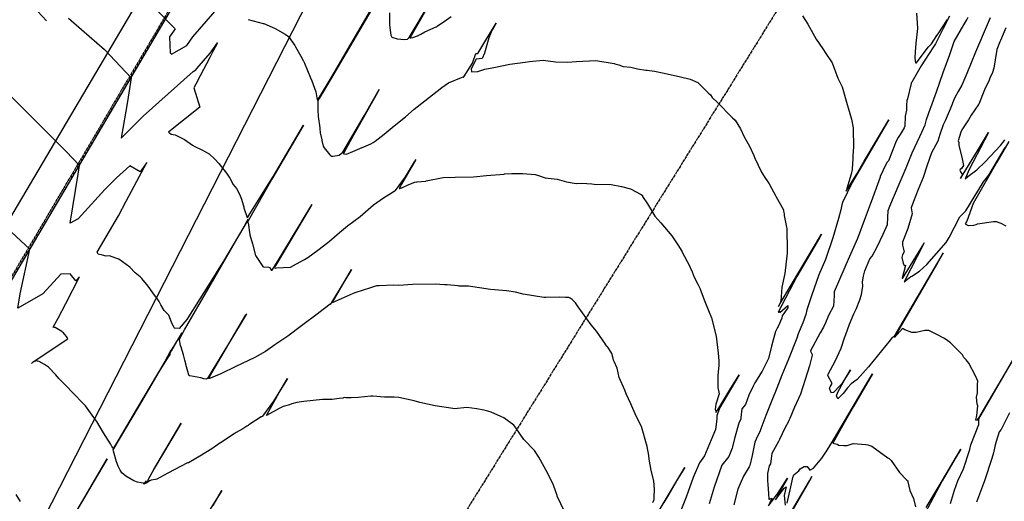
# Model space of a CAD drawing. Units: feet. Extents: x 2265665 to 2272075, y 13822633 to 13828740.
# Drawn here: x 2270511 to 2270822, y 13825512 to 13825664 of the extents above; entities that cross this region are included whole.
import ezdxf
from ezdxf.lldxf.tags import DXFTag

# ---------------------------------------------------------------- set-up
doc = ezdxf.new("R2010")
doc.units = ezdxf.units.FT
doc.header["$MEASUREMENT"] = 0
for name, pattern in [('DASHED2', [0.375, 0.25, -0.125]), ('Kyndwood Unit 1 Plat$0$CENTER2', [1.125, 0.75, -0.125, 0.125, -0.125]), ('Kyndwood Unit 1 Plat$0$PHANTOM2', [1.25, 0.625, -0.125, 0.125, -0.125, 0.125, -0.125]), ('Kyndwood Unit 3 Plat$0$Kyndwood Unit 1 Plat$0$CENTER2', [1.125, 0.75, -0.125, 0.125, -0.125])]:
    doc.linetypes.add(name, pattern=pattern)
for name, color, linetype in [('337.038_Prop Base$0$BNDY-SRVY', 6, 'Continuous'), ('337.038_Prop Base$0$C-WATR-PIPE-12', 131, '337.038_Prop Base$0$WATER-12'), ('337.038_Prop Base$0$Defpoints_MISC', 156, 'Continuous'), ('Kyndwood Unit 1 Plat$0$V-ADJN', 2, 'Kyndwood Unit 1 Plat$0$PHANTOM2'), ('Kyndwood Unit 1 Plat$0$V-ROAD-CNTR', 252, 'Kyndwood Unit 1 Plat$0$CENTER2'), ('Kyndwood Unit 3 Plat$0$Kyndwood Unit 1 Plat$0$V-ROAD-CNTR', 252, 'Kyndwood Unit 3 Plat$0$Kyndwood Unit 1 Plat$0$CENTER2'), ('V-TOPO-MINR', 252, 'DASHED2'), ('V-TOPO-MJR', 1, 'DASHED2')]:
    doc.layers.add(name, color=color, linetype=linetype)
doc.styles.add('337.038_Prop Base$0$Simplex', font='simplex.shx')
tags = doc.linetypes.add('337.038_Prop Base$0$WATER-12', pattern='A,0.5,-0.1,["12 W",337.038_Prop Base$0$Simplex,S=0.07,R=0,X=-0.08,Y=-0.04],-0.2', length=0.8).pattern_tags.tags
tags[6] = DXFTag(74, 10)

msp = doc.modelspace()

# ---------------------------------------------------------------- linework, layer by layer
at = {"layer": '337.038_Prop Base$0$BNDY-SRVY'}
msp.add_lwpolyline([(2270766.448, 13826019.211), (2270401.78, 13825400.108, 0.000781), (2270365.045, 13825339.257)], format="xyb", dxfattribs=at)
at = {"layer": '337.038_Prop Base$0$C-WATR-PIPE-12'}
msp.add_line((2270769.582, 13826044.078), (2270368.148, 13825363.814), dxfattribs=at)
at = {"layer": '337.038_Prop Base$0$Defpoints_MISC'}
msp.add_lwpolyline([(2268899.679, 13822955.045), (2269516.331, 13823541.508), (2270818.373, 13826093.165)], dxfattribs=at)
at = {"layer": 'Kyndwood Unit 1 Plat$0$V-ADJN'}
msp.add_line((2270766.448, 13826019.211), (2270365.045, 13825339.257), dxfattribs=at)
at = {"layer": 'Kyndwood Unit 1 Plat$0$V-ROAD-CNTR'}
msp.add_line((2271475.399, 13826834.27), (2268916.231, 13822712.16), dxfattribs=at)
at = {"layer": 'Kyndwood Unit 3 Plat$0$Kyndwood Unit 1 Plat$0$V-ROAD-CNTR'}
msp.add_line((2271475.399, 13826834.27), (2268916.231, 13822712.16), dxfattribs=at)
at = {"layer": 'V-TOPO-MINR', "color": 252, "linetype": 'Continuous', "lineweight": -3, "flags": 128}
for points, elevation in [([(2270646.419, 13825678.808), (2270635.06, 13825658.954), (2270634.562, 13825658.056), (2270634.874, 13825658.11), (2270635.501, 13825658.169), (2270636.956, 13825658.685), (2270638, 13825659.204), (2270639.321, 13825659.951), (2270642.92, 13825661.609), (2270643.169, 13825661.74), (2270646.16, 13825663.73), (2270647.616, 13825664.846)], 668), ([(2270628.116, 13825666.016), (2270628.083, 13825662.304), (2270628.102, 13825662.045), (2270628.528, 13825658.92), (2270628.888, 13825658.262), (2270630.523, 13825657.735), (2270632.822, 13825657.577), (2270633.82, 13825657.621), (2270634.383, 13825658.2), (2270637.201, 13825662.969), (2270640.927, 13825669.357)], 668), ([(2270519.734, 13825663.478), (2270517.016, 13825666.447)], 672), ([(2270526.759, 13825664.283), (2270530.845, 13825660.698), (2270538.089, 13825654.342), (2270546.479, 13825645.438), (2270545.324, 13825637.929), (2270543.329, 13825626.321), (2270550.324, 13825633.365), (2270566.056, 13825647.403), (2270566.99, 13825647.926), (2270567.29, 13825648.353), (2270571.517, 13825653.232), (2270572.02, 13825653.975), (2270573.789, 13825656.473), (2270572.32, 13825653.722), (2270571.347, 13825651.858), (2270568.305, 13825646.027), (2270566.959, 13825643.451), (2270566.308, 13825642.24), (2270568.185, 13825636.169), (2270558.388, 13825628.365), (2270558.363, 13825628.22), (2270558.601, 13825628.009), (2270559.146, 13825627.667), (2270560.383, 13825627.391), (2270560.839, 13825627.204), (2270563.356, 13825625.949), (2270565.944, 13825624.157), (2270566.585, 13825623.76), (2270568.799, 13825622.714), (2270571.164, 13825621.373), (2270572.929, 13825619.738), (2270574.187, 13825618.341), (2270576.629, 13825615.285), (2270577.67, 13825613.739), (2270578.793, 13825611.687), (2270579.778, 13825610.457), (2270580.743, 13825608.612), (2270581.373, 13825607.123), (2270581.926, 13825605.281), (2270582.082, 13825604.686), (2270582.085, 13825604.458), (2270582.132, 13825604.341), (2270583.204, 13825601.268), (2270583.43, 13825601.519), (2270583.522, 13825601.646), (2270590.358, 13825612.517), (2270591.507, 13825614.39), (2270600.962, 13825630.452), (2270591.007, 13825613.437), (2270583.522, 13825600.243), (2270583.369, 13825599.97), (2270583.338, 13825599.9), (2270583.32, 13825599.85), (2270583.522, 13825599.579), (2270584.053, 13825595.813), (2270584.881, 13825593.006), (2270585.842, 13825589.25), (2270588.164, 13825585.777), (2270588.353, 13825585.662), (2270590.011, 13825585.545), (2270590.17, 13825585.525), (2270590.452, 13825585.364), (2270590.776, 13825584.65), (2270591.022, 13825584.605), (2270594.113, 13825589.551), (2270603.566, 13825605.313), (2270603.589, 13825605.351), (2270602.575, 13825603.641), (2270592.208, 13825586.168), (2270591.817, 13825585.377), (2270591.983, 13825585.321), (2270592.428, 13825585.326), (2270596.83, 13825585.607), (2270598.78, 13825586.597), (2270601.33, 13825588.06), (2270602.286, 13825588.662), (2270605.51, 13825590.964), (2270608.659, 13825593.384), (2270609.125, 13825593.835), (2270612.316, 13825596.582), (2270614.911, 13825598.625), (2270618.837, 13825601.593), (2270623.061, 13825605.258), (2270626.27, 13825607.493), (2270629.613, 13825609.629), (2270630.05, 13825609.869), (2270633.169, 13825614.195), (2270635.976, 13825618.884), (2270636.477, 13825619.578), (2270631.96, 13825611.857), (2270631.144, 13825610.425), (2270631.35, 13825610.432), (2270631.854, 13825610.671), (2270632.005, 13825610.689), (2270634.282, 13825611.763), (2270636.102, 13825612.456), (2270636.654, 13825612.546), (2270636.833, 13825612.59), (2270639.593, 13825612.811), (2270639.747, 13825612.849), (2270645.127, 13825613.952), (2270648.91, 13825614.023), (2270654.678, 13825614.143), (2270658.754, 13825614.532), (2270664.377, 13825615.029), (2270664.453, 13825615.04), (2270666.819, 13825615.152), (2270670.262, 13825615.161), (2270674.141, 13825614.835), (2270675.217, 13825614.588), (2270677.321, 13825613.86), (2270681.112, 13825613.388), (2270684.045, 13825612.511), (2270687.08, 13825612.087), (2270688.929, 13825612.161), (2270692.035, 13825611.907), (2270692.746, 13825611.803), (2270698.152, 13825611.69), (2270701.441, 13825611.108), (2270704.307, 13825610.398), (2270707.59, 13825608.536), (2270708.031, 13825608.191), (2270708.088, 13825607.882), (2270709.662, 13825605.586), (2270711.991, 13825601.731), (2270713.831, 13825599.561), (2270717.337, 13825595.517), (2270718.995, 13825592.969), (2270719.243, 13825592.633), (2270720.46, 13825590.698), (2270720.513, 13825590.543), (2270722.144, 13825587.338), (2270722.612, 13825586.621), (2270723.726, 13825584.085), (2270724.321, 13825582.449), (2270725.589, 13825579.958), (2270726.285, 13825578.742), (2270726.319, 13825578.633), (2270727.746, 13825574.693), (2270728.935, 13825571.94), (2270729.8, 13825569.555), (2270731.276, 13825563.81), (2270731.983, 13825558.399), (2270732.17, 13825555.937), (2270732.136, 13825554.467), (2270731.843, 13825551.486), (2270731.799, 13825548.128), (2270731.83, 13825547.556), (2270732.279, 13825545.6), (2270731.221, 13825542.269), (2270730.997, 13825540.645), (2270731.08, 13825540.4), (2270731.346, 13825540.177), (2270731.209, 13825539.694), (2270731.175, 13825539.615), (2270732.174, 13825540.992), (2270735.649, 13825546.826), (2270738.571, 13825551.574), (2270732.358, 13825540.976), (2270732.413, 13825541.052), (2270731.489, 13825538.553), (2270731.489, 13825537.489), (2270731.137, 13825534.292), (2270729.716, 13825531.008), (2270727.64, 13825525.961), (2270726.062, 13825523.772), (2270724.059, 13825519.07), (2270721.825, 13825512.898), (2270719.939, 13825508.181)], 672), ([(2270758.637, 13825665.077), (2270760.296, 13825662.357), (2270762.948, 13825657.636), (2270765.028, 13825654.638), (2270765.984, 13825653.092), (2270767.938, 13825650.194), (2270769.78, 13825645.376), (2270771.087, 13825642.579), (2270772.66, 13825636.982), (2270773.021, 13825635.948), (2270774.057, 13825632.393), (2270774.606, 13825629.682), (2270774.74, 13825623.199), (2270774.627, 13825622.629), (2270774.369, 13825617.856), (2270774.291, 13825617.051), (2270774.266, 13825616.445), (2270773.934, 13825614.948), (2270772.602, 13825610.412), (2270772.339, 13825609.636), (2270775.617, 13825614.927), (2270778.108, 13825619.127), (2270785.832, 13825632.141), (2270785.492, 13825631.56), (2270774.267, 13825612.326), (2270771.264, 13825606.048), (2270771.011, 13825605.29), (2270770.681, 13825603.744), (2270769.987, 13825600.991), (2270768.169, 13825594.878), (2270765.889, 13825588.033), (2270763.803, 13825583.117), (2270761.449, 13825576.522), (2270759.997, 13825572.134), (2270759.624, 13825570.584), (2270758.666, 13825567.958), (2270757.217, 13825564.47), (2270756.806, 13825563.102), (2270754.126, 13825556.536), (2270752.082, 13825551.405), (2270750.473, 13825547.36), (2270748.919, 13825543.485), (2270747.016, 13825538.703), (2270745.484, 13825534.465), (2270745.124, 13825533.587), (2270744.388, 13825532.138), (2270743.577, 13825530.301), (2270742.703, 13825526.081), (2270741.911, 13825522.933), (2270741.726, 13825522.517), (2270739.999, 13825519.526), (2270738.216, 13825515.371), (2270736.852, 13825510.498)], 668), ([(2270805.083, 13825664.881), (2270803.065, 13825661.025), (2270800.607, 13825656.187), (2270799.795, 13825654.923), (2270796.078, 13825649.279), (2270793.102, 13825644.089), (2270793.073, 13825643.969), (2270792.945, 13825643.629), (2270791.741, 13825638.769), (2270791.589, 13825638.233), (2270791.437, 13825636.765), (2270791.463, 13825635.227), (2270791.039, 13825633.312), (2270790.898, 13825630.172), (2270790.713, 13825629.658), (2270789.45, 13825627.51), (2270788.865, 13825626.605), (2270788.203, 13825625.365), (2270787.413, 13825623.526), (2270786.955, 13825622.196), (2270785.736, 13825619.199), (2270785.362, 13825618.776), (2270784.838, 13825617.87), (2270783.167, 13825614.248), (2270783.085, 13825614.041), (2270781.88, 13825610.538), (2270779.948, 13825605.414), (2270778.443, 13825601.139), (2270775.93, 13825594.604), (2270773.054, 13825587.967), (2270770.636, 13825582.472), (2270768.609, 13825577.768), (2270768.589, 13825576.627), (2270768.35, 13825573.209), (2270766.854, 13825570.298), (2270765.856, 13825568.001), (2270765.185, 13825566.666), (2270764.146, 13825564.798), (2270761.114, 13825559.154), (2270761.087, 13825559.003), (2270761.605, 13825557.975), (2270761.627, 13825557.784), (2270760.774, 13825554.392), (2270759.387, 13825550.128), (2270757.986, 13825545.47), (2270756.091, 13825541.285), (2270754.613, 13825537.77), (2270754.301, 13825537.116), (2270754.133, 13825536.854), (2270752.989, 13825534.665), (2270751.381, 13825531.118), (2270750.99, 13825530.469), (2270748.945, 13825526.65), (2270748.788, 13825525.8), (2270748.473, 13825523.375), (2270748.05, 13825522.765), (2270747.527, 13825520.327), (2270747.522, 13825518.01), (2270747.649, 13825516.947), (2270747.815, 13825513.908), (2270747.973, 13825512.215), (2270748.179, 13825512.21), (2270748.947, 13825512.578), (2270748.734, 13825511.993), (2270747.836, 13825510.135), (2270750.928, 13825514.233), (2270753.863, 13825518.914), (2270751.57, 13825514.932), (2270750.083, 13825512.047), (2270752.805, 13825515.696), (2270753.43, 13825516.168), (2270752.815, 13825513.457), (2270753.133, 13825510.401)], 666), ([(2270829.458, 13825563.829), (2270817.183, 13825542.869), (2270814.206, 13825537.869), (2270813.596, 13825537.088), (2270813.398, 13825537.268), (2270813.675, 13825538.65), (2270813.953, 13825541.807), (2270813.785, 13825542.243), (2270813.568, 13825544.459), (2270813.839, 13825545.855), (2270813.862, 13825548.55), (2270813.944, 13825549.523), (2270813.351, 13825550.984), (2270811.117, 13825555.215), (2270810.254, 13825556.33), (2270809.614, 13825557.06), (2270809.207, 13825557.696), (2270809.138, 13825557.841), (2270805.361, 13825561.626), (2270804.554, 13825562.284), (2270803.423, 13825563.027), (2270800.856, 13825564.443), (2270798.512, 13825565.551), (2270797.203, 13825565.531), (2270794.494, 13825564.982), (2270793.121, 13825564.929), (2270790.891, 13825565.827), (2270790.387, 13825566.133), (2270790.177, 13825566.22), (2270790.172, 13825566.22), (2270787.693, 13825563.36), (2270794.804, 13825575.711), (2270800.984, 13825586.453), (2270803.059, 13825590.079), (2270800.199, 13825585.228), (2270787.409, 13825563.591), (2270787.191, 13825563.567), (2270786.931, 13825563.302), (2270786.839, 13825563.229), (2270786.311, 13825562.526), (2270779.495, 13825554.047), (2270775.869, 13825550.038), (2270773.958, 13825548.734), (2270772.832, 13825547.416), (2270771.395, 13825545.602), (2270769.723, 13825543.975), (2270769.355, 13825544.878), (2270769.757, 13825546.107), (2270771.703, 13825549.584), (2270773.728, 13825553.122), (2270771.291, 13825549.191), (2270770.574, 13825548.184), (2270770.542, 13825548.224), (2270768.434, 13825545.972), (2270767.67, 13825545.816), (2270767.112, 13825547.312), (2270767.322, 13825547.752), (2270767.956, 13825548.85), (2270766.594, 13825551.295), (2270766.698, 13825551.784), (2270768.882, 13825555.828), (2270770.759, 13825559.971), (2270771.889, 13825563.246), (2270772.334, 13825564.351), (2270773.416, 13825567.57), (2270774.846, 13825570.877), (2270775.519, 13825572.287), (2270776.675, 13825575.222), (2270777.275, 13825576.928), (2270777.648, 13825579.574), (2270777.577, 13825580.946), (2270777.831, 13825582.728), (2270778.239, 13825584.475), (2270779.843, 13825588.202), (2270780.573, 13825589.068), (2270782.196, 13825592.003), (2270784.108, 13825596.035), (2270785.455, 13825599.097), (2270785.684, 13825603.476), (2270786.209, 13825604.91), (2270789.089, 13825611.776), (2270791.356, 13825617.007), (2270793.29, 13825621.709), (2270795.626, 13825626.896), (2270796.314, 13825628.252), (2270797.31, 13825630.555), (2270797.759, 13825632.266), (2270799.03, 13825635.894), (2270799.113, 13825636.092), (2270800.963, 13825641.062), (2270803.055, 13825647.112), (2270805.13, 13825652.84), (2270806.478, 13825656.92), (2270809.594, 13825662.166), (2270810.545, 13825663.789), (2270810.98, 13825664.629)], 664), ([(2270817.892, 13825664.413), (2270815.37, 13825658.498), (2270815.128, 13825658.02), (2270813.271, 13825653.523), (2270810.522, 13825646.835), (2270808.97, 13825643.103), (2270807.735, 13825641.151), (2270806.634, 13825639.038), (2270805.237, 13825635.557), (2270803.668, 13825631.82), (2270803.085, 13825630.609), (2270801.964, 13825627.574), (2270801.37, 13825625.413), (2270799.331, 13825621.704), (2270797.997, 13825617.822), (2270796.682, 13825613.93), (2270795.156, 13825610.108), (2270793.659, 13825606.326), (2270792.962, 13825604.357), (2270793.191, 13825602.483), (2270791.856, 13825597.815), (2270791.652, 13825597.336), (2270790.229, 13825593.511), (2270790.15, 13825592.5), (2270790.698, 13825590.466), (2270790.221, 13825589.497), (2270789.999, 13825588.695), (2270790.363, 13825586.827), (2270790.714, 13825586.151), (2270791.091, 13825586.221), (2270791.121, 13825586.165), (2270790.078, 13825582.146), (2270790.226, 13825582.053), (2270796.882, 13825593.004), (2270797.026, 13825593.243), (2270797.03, 13825593.245), (2270796.95, 13825593.106), (2270790.692, 13825580.942), (2270792.836, 13825582.665), (2270793.105, 13825582.768), (2270795.553, 13825584.283), (2270797.838, 13825586.429), (2270804.018, 13825593.369), (2270804.973, 13825594.948), (2270808.265, 13825601.512), (2270810.18, 13825603.392), (2270815.749, 13825612.552), (2270817.45, 13825614.647), (2270822.668, 13825623.395)], 662), ([(2270794.627, 13825665.873), (2270794.939, 13825661.145), (2270794.925, 13825661.053), (2270794.586, 13825658.145), (2270794.556, 13825657.452), (2270794.193, 13825653.726), (2270794.099, 13825651.65), (2270794.246, 13825650.195), (2270794.63, 13825650.137), (2270798.283, 13825655.079), (2270799.332, 13825656.145), (2270801.01, 13825658.851), (2270801.461, 13825659.361), (2270804.404, 13825663.858)], 666), ([(2270711.367, 13825511.148), (2270711.728, 13825512.17), (2270711.729, 13825512.893), (2270711.862, 13825515.315), (2270711.643, 13825518.01), (2270710.774, 13825521.356), (2270710.207, 13825524.855), (2270710.095, 13825526.083), (2270709.566, 13825528.879), (2270707.703, 13825535.268), (2270706.081, 13825538.448), (2270704.374, 13825542.345), (2270702.941, 13825545.529), (2270702.504, 13825546.671), (2270700.707, 13825550.752), (2270700.018, 13825553.616), (2270699.084, 13825555.784), (2270698.875, 13825556.179), (2270698.758, 13825556.692), (2270698.324, 13825558.26), (2270698.042, 13825558.799), (2270697.15, 13825560.349), (2270696.83, 13825560.664), (2270696.403, 13825561.137), (2270696.323, 13825561.202), (2270693.498, 13825565.366), (2270691.829, 13825567.382), (2270687.765, 13825573.085), (2270686.871, 13825574.278), (2270685.877, 13825575.37), (2270685.151, 13825575.826), (2270684.766, 13825575.952), (2270683.732, 13825576.049), (2270681.795, 13825576.122), (2270677.548, 13825575.956), (2270676.857, 13825575.996), (2270670.31, 13825577.03), (2270667.894, 13825577.654), (2270665.103, 13825578.072), (2270660.075, 13825578.503), (2270653.078, 13825579.609), (2270652.745, 13825579.628), (2270650.151, 13825579.617), (2270649.846, 13825579.678), (2270646.349, 13825579.965), (2270645.87, 13825579.968), (2270645.46, 13825580.048), (2270642.549, 13825580.219), (2270635.445, 13825580.063), (2270631.077, 13825579.827), (2270629.413, 13825579.937), (2270624.898, 13825579.678), (2270624.07, 13825579.726), (2270621.16, 13825578.737), (2270620.435, 13825578.534), (2270619.501, 13825578.171), (2270617.519, 13825577.572), (2270616.686, 13825577.267), (2270610.001, 13825574.285), (2270613.474, 13825580.348), (2270616.129, 13825584.889), (2270610.43, 13825575.522), (2270609.41, 13825573.824), (2270609.385, 13825573.845), (2270605.828, 13825571.148), (2270605.683, 13825571.025), (2270600.346, 13825567.043), (2270595.96, 13825563.779), (2270591.902, 13825560.995), (2270588.951, 13825558.967), (2270585.583, 13825556.995), (2270579.541, 13825554.235), (2270574.814, 13825551.862), (2270573.065, 13825551.089), (2270571.556, 13825550.53), (2270571.423, 13825550.53), (2270571.165, 13825550.428), (2270571.039, 13825550.414), (2270571.098, 13825550.644), (2270571.241, 13825550.894), (2270582.776, 13825570.486), (2270583.01, 13825570.887), (2270582.874, 13825570.664), (2270577.272, 13825561.334), (2270572.034, 13825552.733), (2270570.593, 13825550.422), (2270570.347, 13825550.197), (2270569.494, 13825550.271), (2270568.481, 13825550.586), (2270565.043, 13825551.224), (2270564.827, 13825551.249), (2270564.608, 13825551.855), (2270563.794, 13825554.845), (2270563.792, 13825554.988), (2270563.453, 13825556.174), (2270563.074, 13825557.857), (2270562.304, 13825560.294), (2270562.192, 13825560.588), (2270562.143, 13825560.735), (2270561.755, 13825562.671), (2270561.851, 13825562.995), (2270563.368, 13825565.758), (2270571.009, 13825579.037), (2270582.78, 13825599.406), (2270583.522, 13825600.706), (2270575.719, 13825587.465), (2270574.791, 13825585.993), (2270571.427, 13825580.701), (2270568.199, 13825575.581), (2270564.081, 13825569.049), (2270561.714, 13825566.24), (2270560.199, 13825566.322), (2270560.118, 13825566.455), (2270559.314, 13825568.204), (2270558.411, 13825570.37), (2270556.94, 13825571.9), (2270555.941, 13825573.658), (2270555.386, 13825574.738), (2270554.739, 13825575.686), (2270553.919, 13825576.732), (2270551.9, 13825579.62), (2270549.851, 13825581.962), (2270549.315, 13825582.531), (2270547.766, 13825583.791), (2270546.067, 13825585.536), (2270542.639, 13825588.107), (2270541.674, 13825588.471), (2270539.627, 13825589.128), (2270538.595, 13825589.103), (2270537.507, 13825589.34), (2270536.1, 13825589.741), (2270535.753, 13825590.337), (2270542.548, 13825601.866), (2270544.97, 13825606.464), (2270549.188, 13825614.302), (2270549.833, 13825615.501), (2270551.47, 13825618.636), (2270549.909, 13825616.443), (2270549.387, 13825615.7), (2270546.081, 13825617.613), (2270541.84, 13825613.829), (2270538.182, 13825610.146), (2270529.742, 13825600.917), (2270527.209, 13825599.447), (2270529.757, 13825614.966), (2270530.177, 13825617.701), (2270526.018, 13825622.115), (2270506.455, 13825641.602)], 674), ([(2270823.802, 13825625.289), (2270819.94, 13825618.736), (2270812.513, 13825605.667), (2270810.484, 13825600.161), (2270809.978, 13825599.305), (2270810.916, 13825598.767), (2270810.991, 13825598.777), (2270812.724, 13825598.887), (2270813.409, 13825599.029), (2270813.87, 13825599.337), (2270818.91, 13825600.013), (2270819.732, 13825599.986), (2270821.298, 13825599.506), (2270822.835, 13825598.699)], 662), ([(2270515.536, 13825555.678), (2270526.532, 13825562.909), (2270526.396, 13825563.147), (2270526.252, 13825563.382), (2270526.061, 13825563.625), (2270525.591, 13825564.298), (2270525.113, 13825564.844), (2270524.874, 13825565.06), (2270524.627, 13825565.27), (2270523.604, 13825565.936), (2270522.491, 13825566.507), (2270522.238, 13825566.562), (2270521.91, 13825566.656), (2270523.412, 13825569.48), (2270525.834, 13825574.078), (2270530.154, 13825582.48), (2270529.077, 13825581.294), (2270527.274, 13825583.476), (2270524.347, 13825583.427), (2270518.638, 13825577.184), (2270510.7, 13825572.579), (2270511.458, 13825577.198), (2270514.546, 13825591.247), (2270491.49, 13825612.599)], 676), ([(2270550.552, 13825516.957), (2270550.539, 13825516.961), (2270550.556, 13825517.161), (2270550.378, 13825517.294), (2270549.685, 13825517.381), (2270548.559, 13825517.597), (2270547.391, 13825518.01), (2270544.863, 13825519.549), (2270543.574, 13825520.541), (2270543.023, 13825521.442), (2270542.42, 13825522.711), (2270541.902, 13825524.08), (2270540.924, 13825527.429), (2270540.849, 13825527.851), (2270548.807, 13825541.367), (2270555.356, 13825552.519), (2270558.349, 13825557.23), (2270558.821, 13825557.829), (2270558.974, 13825558.696), (2270559.212, 13825559.155), (2270562.524, 13825564.859), (2270562.503, 13825564.826), (2270559.352, 13825559.677), (2270558.985, 13825559.13), (2270557.135, 13825555.73), (2270548.243, 13825540.706), (2270541.551, 13825529.414), (2270540.791, 13825528.245), (2270540.746, 13825528.48), (2270540.556, 13825528.759), (2270540.383, 13825528.91), (2270539.958, 13825529.702), (2270537.737, 13825533.258), (2270535.684, 13825536.844), (2270534.728, 13825538.039), (2270532.049, 13825541.732), (2270527.547, 13825546.348), (2270526.566, 13825547.51), (2270524.021, 13825550.112), (2270523.653, 13825550.445), (2270522.695, 13825551.565), (2270520.42, 13825553.927), (2270520.085, 13825554.228), (2270519.132, 13825554.863), (2270517.441, 13825555.721), (2270516.948, 13825555.879), (2270516.618, 13825555.946), (2270515.536, 13825555.678), (2270515.064, 13825555.145)], 676), ([(2270805.324, 13825510.836), (2270806.643, 13825515.118), (2270807.683, 13825518.01), (2270809.45, 13825521.864), (2270811.405, 13825527.952), (2270811.821, 13825529.41), (2270814.268, 13825535.856), (2270814.319, 13825536.063), (2270814.242, 13825536.062), (2270814.249, 13825536.161), (2270814.27, 13825537.635), (2270822.253, 13825551.397), (2270825.805, 13825557.507)], 664), ([(2270753.804, 13825511.01), (2270755.343, 13825518.01), (2270755.557, 13825519.074), (2270755.9, 13825519.924), (2270757.386, 13825521.194), (2270757.897, 13825521.842), (2270759.154, 13825522.591), (2270760.104, 13825522.604), (2270760.881, 13825521.405), (2270762.053, 13825522.085), (2270764.664, 13825525.251), (2270765.98, 13825527.103), (2270766.094, 13825527.213), (2270768.658, 13825531.546), (2270778.772, 13825548.709), (2270780.672, 13825551.914), (2270774.751, 13825541.543), (2270771.384, 13825535.692), (2270768.157, 13825529.975), (2270769.55, 13825529.658), (2270770.026, 13825529.298), (2270771.608, 13825529.232), (2270771.88, 13825529.259), (2270772.662, 13825529.236), (2270774.587, 13825529.855), (2270774.672, 13825529.894), (2270778.59, 13825529.557), (2270779.246, 13825529.459), (2270780.468, 13825529.038), (2270785.576, 13825525.287), (2270786.006, 13825525.09), (2270786.64, 13825524.45), (2270789.253, 13825520.714), (2270791.512, 13825518.309), (2270791.84, 13825518.01), (2270791.893, 13825517.702), (2270792.468, 13825514.962), (2270793.681, 13825512.421), (2270794.312, 13825509.783)], 666), ([(2270683.445, 13825508.324), (2270681.101, 13825513.212), (2270681.054, 13825513.425), (2270679.9, 13825516.633), (2270678.191, 13825520.341), (2270675.306, 13825525.535), (2270673.906, 13825527.653), (2270670.613, 13825531.098), (2270668.083, 13825534.812), (2270667.439, 13825535.601), (2270664.236, 13825537.943), (2270663.329, 13825538.396), (2270660.194, 13825539.779), (2270659.214, 13825540.078), (2270657.972, 13825540.384), (2270655.742, 13825540.824), (2270652.549, 13825541.222), (2270648.691, 13825540.85), (2270648.152, 13825540.885), (2270642.596, 13825541.72), (2270637.664, 13825542.763), (2270635.951, 13825543.345), (2270631.093, 13825544.36), (2270629.57, 13825544.462), (2270626.58, 13825544.526), (2270622.858, 13825544.796), (2270622.254, 13825544.785), (2270618.279, 13825544.405), (2270616.005, 13825544.271), (2270614.305, 13825544.305), (2270613.758, 13825544.344), (2270613.413, 13825544.225), (2270612.217, 13825544.041), (2270610.054, 13825543.786), (2270606.928, 13825543.808), (2270604.029, 13825543.423), (2270601.077, 13825543.142), (2270598.858, 13825542.812), (2270597.294, 13825542.418), (2270596.582, 13825542.099), (2270594.937, 13825541.675), (2270594.523, 13825541.506), (2270593.236, 13825540.906), (2270589.267, 13825538.751), (2270589.328, 13825538.958), (2270593.306, 13825545.968), (2270595.906, 13825550.413), (2270592.842, 13825545.4), (2270591.52, 13825543.211), (2270588.054, 13825538.517), (2270587.918, 13825538.419), (2270587.727, 13825538.321), (2270587.54, 13825538.263), (2270583.684, 13825535.7), (2270583.522, 13825535.581), (2270583.063, 13825535.279), (2270581.803, 13825534.513), (2270579.64, 13825533.326), (2270579.017, 13825532.949), (2270574.697, 13825530.022), (2270574.576, 13825529.933), (2270572.028, 13825528.201), (2270568.164, 13825525.817), (2270564.596, 13825523.706), (2270564.452, 13825523.702), (2270564.322, 13825523.735), (2270558.143, 13825520.455), (2270554.638, 13825518.619), (2270554.156, 13825518.451), (2270552.882, 13825518.298), (2270552.439, 13825518.09), (2270552.328, 13825518.01), (2270551.427, 13825517.459), (2270550.552, 13825516.957), (2270551.396, 13825518.01)], 676), ([(2270824.012, 13825539.563), (2270821.316, 13825534.312), (2270820.747, 13825533.573), (2270819.749, 13825530.51), (2270819.36, 13825528.887), (2270818.984, 13825526.898), (2270818.384, 13825525.098), (2270816.11, 13825518.01), (2270813.579, 13825511.284)], 662), ([(2270553.722, 13825521.638), (2270562.366, 13825536.308), (2270561.418, 13825534.733), (2270553.778, 13825521.967), (2270551.632, 13825518.01), (2270551.573, 13825517.889), (2270551.427, 13825517.459)], 676), ([(2270797.677, 13825509.634), (2270802.698, 13825518.01), (2270808.582, 13825528.07), (2270807.155, 13825525.604), (2270802.731, 13825518.01), (2270797.196, 13825507.758)], 666), ([(2270523.518, 13825498.64), (2270538.976, 13825524.955), (2270534.851, 13825518.01), (2270531.222, 13825511.897), (2270522.514, 13825497.309)], 678), ([(2270714.9, 13825511.151), (2270716.023, 13825513.098), (2270718.884, 13825518.01), (2270721.391, 13825522.287), (2270718.816, 13825518.01), (2270711.567, 13825505.786)], 674), ([(2270745.844, 13825492.621), (2270760.779, 13825518.01), (2270761.585, 13825519.378), (2270760.81, 13825518.01), (2270745.843, 13825492.034)], 668), ([(2270511.516, 13825511.473), (2270510.157, 13825513.721)], 678), ([(2270572.383, 13825510.301), (2270575.133, 13825514.998), (2270573.8, 13825512.815), (2270573.532, 13825512.447), (2270569.118, 13825505.39)], 678)]:
    msp.add_lwpolyline(points, dxfattribs=dict(at, elevation=elevation))
at = {"layer": 'V-TOPO-MJR', "color": 1, "linetype": 'Continuous', "lineweight": -3, "flags": 128}
for points, elevation in [([(2270554.588, 13825666.863), (2270560.414, 13825660.918), (2270558.594, 13825658.402), (2270558.814, 13825653.382), (2270559.215, 13825652.906), (2270564.116, 13825655.651), (2270566.036, 13825658.384), (2270587.095, 13825682.686)], 670), ([(2270583.522, 13825663.903), (2270588.195, 13825662.655), (2270588.443, 13825662.575), (2270591.111, 13825661.442), (2270591.986, 13825661.027), (2270595.218, 13825659.199), (2270596.201, 13825658.47), (2270598.197, 13825655.691), (2270598.468, 13825655.281), (2270600.574, 13825651.548), (2270600.902, 13825650.763), (2270600.958, 13825650.661), (2270601.275, 13825650.033), (2270603.184, 13825645.431), (2270603.63, 13825644.475), (2270604.823, 13825641.026), (2270605.314, 13825638.534), (2270605.406, 13825638.533), (2270606.051, 13825639.275), (2270609.665, 13825645.411), (2270622.872, 13825667.988)], 670), ([(2270622.587, 13825667.117), (2270609.462, 13825644.92), (2270605.944, 13825638.912), (2270605.524, 13825638.147), (2270605.478, 13825637.791), (2270605.521, 13825635.285), (2270605.638, 13825633.254), (2270606.083, 13825629.602), (2270606.089, 13825629.35), (2270606.246, 13825628.01), (2270606.721, 13825625.878), (2270606.789, 13825625.638), (2270607.214, 13825623.854), (2270607.513, 13825623.308), (2270609.259, 13825621.12), (2270609.753, 13825620.721), (2270610.242, 13825620.664), (2270612.186, 13825620.945), (2270613.435, 13825621.957), (2270620.078, 13825633.393), (2270622.77, 13825638.027), (2270624.911, 13825641.713), (2270621.294, 13825635.366), (2270616.778, 13825627.327), (2270613.787, 13825621.965), (2270613.65, 13825621.4), (2270614.548, 13825621.317), (2270616.54, 13825622.125), (2270622.181, 13825624.606), (2270622.993, 13825625.015), (2270623.577, 13825625.425), (2270626.475, 13825627.68), (2270629.626, 13825630.27), (2270633.171, 13825633.107), (2270635.882, 13825635.493), (2270639.281, 13825638.169), (2270644.642, 13825642.356), (2270646.716, 13825643.822), (2270650.852, 13825645.547), (2270651.39, 13825645.726), (2270651.456, 13825645.677), (2270651.578, 13825645.682), (2270651.657, 13825645.717), (2270654.315, 13825650.113), (2270655.394, 13825653.109), (2270655.991, 13825653.093), (2270659.151, 13825658.362), (2270659.745, 13825659.239), (2270661.775, 13825662.668), (2270660.843, 13825661.07), (2270660.577, 13825660.56), (2270659.48, 13825658.128), (2270658.131, 13825653.22), (2270657.376, 13825651.55), (2270655.54, 13825651.302), (2270653.931, 13825648.315), (2270654.049, 13825647.317), (2270656.006, 13825647.473), (2270658.243, 13825648.18), (2270661.14, 13825648.718), (2270666.094, 13825649.791), (2270670.98, 13825650.343), (2270672.313, 13825650.552), (2270676.642, 13825651.064), (2270680.52, 13825650.453), (2270684.401, 13825650.373), (2270687.239, 13825650.618), (2270693.361, 13825650.914), (2270699.069, 13825649.965), (2270699.274, 13825649.913), (2270700.581, 13825649.517), (2270701.92, 13825649.044), (2270704.415, 13825648.777), (2270706.444, 13825648.323), (2270709.085, 13825647.891), (2270709.54, 13825647.888), (2270711.801, 13825647.515), (2270714.851, 13825646.873), (2270720.04, 13825645.781), (2270723.14, 13825644.996), (2270725.507, 13825643.924), (2270728.789, 13825640.681), (2270729.52, 13825640.05), (2270730.104, 13825639.245), (2270730.25, 13825638.997), (2270731.533, 13825637.832), (2270736.466, 13825632.753), (2270737.309, 13825632.067), (2270738.959, 13825629.325), (2270740.219, 13825626.765), (2270741.847, 13825623.793), (2270743.242, 13825620.899), (2270743.573, 13825620.017), (2270745.629, 13825615.618), (2270746.676, 13825613.951), (2270747.679, 13825612.551), (2270748.049, 13825611.959), (2270750.203, 13825608.018), (2270750.315, 13825607.829), (2270752.562, 13825603.678), (2270752.617, 13825603.334), (2270752.796, 13825602.446), (2270752.806, 13825601.94), (2270753.564, 13825598.244), (2270753.623, 13825597.822), (2270753.797, 13825590.715), (2270753.782, 13825590.022), (2270753.05, 13825583.59), (2270752.095, 13825579.286), (2270751.881, 13825576.326), (2270751.889, 13825576.095), (2270751.756, 13825575.185), (2270751.622, 13825574.558), (2270751.047, 13825573.217), (2270751.059, 13825573.189), (2270751.593, 13825574.088), (2270764.633, 13825596.002), (2270763.963, 13825594.855), (2270756.793, 13825582.613), (2270750.937, 13825571.35), (2270751.026, 13825571.365), (2270751.301, 13825571.662), (2270751.347, 13825571.509), (2270751.388, 13825571.255), (2270753.94, 13825573.439), (2270753.963, 13825573.011), (2270753.936, 13825572.737), (2270753.691, 13825572.345), (2270752.181, 13825570.163), (2270752.086, 13825569.465), (2270750.906, 13825566.832), (2270750.661, 13825566.568), (2270750.015, 13825565.201), (2270749.474, 13825562.968), (2270748.773, 13825560.652), (2270747.807, 13825556.764), (2270745.824, 13825552.688), (2270743.516, 13825548.976), (2270742.977, 13825547.964), (2270741.638, 13825545.113), (2270740.616, 13825542.133), (2270739.462, 13825540.801), (2270739.15, 13825538.119), (2270739.126, 13825537.675), (2270738.487, 13825536.304), (2270737.108, 13825531.424), (2270736.533, 13825528.835), (2270736.354, 13825528.327), (2270735.311, 13825525.763), (2270733.134, 13825523.029), (2270730.719, 13825516.072), (2270729.06, 13825510.821)], 670), ([(2270822.853, 13825661.194), (2270821.157, 13825657.274), (2270821.081, 13825657.066), (2270820.971, 13825656.811), (2270820.036, 13825654.372), (2270818.996, 13825648.529), (2270818.658, 13825647.135), (2270817.766, 13825645.294), (2270817.555, 13825644.745), (2270816.126, 13825641.594), (2270814.302, 13825637.166), (2270814.176, 13825637.01), (2270811.869, 13825633.597), (2270811.035, 13825632.17), (2270808.942, 13825628.979), (2270808.61, 13825628.296), (2270807.776, 13825625.474), (2270807.972, 13825625.028), (2270808.01, 13825624.131), (2270808.026, 13825624.031), (2270808.928, 13825620.378), (2270809.422, 13825617.678), (2270808.793, 13825616.819), (2270808.379, 13825616.459), (2270808.257, 13825616.237), (2270808.485, 13825615.697), (2270809.137, 13825614.797), (2270808.524, 13825613.57), (2270808.53, 13825613.564), (2270813.873, 13825622.342), (2270817.321, 13825628.201), (2270817.244, 13825627.989), (2270811.215, 13825616.434), (2270810.043, 13825613.708), (2270809.981, 13825613.465), (2270810.867, 13825614.238), (2270813.71, 13825616.401), (2270816.326, 13825618.866), (2270821.108, 13825624.022), (2270822.277, 13825625.499), (2270822.527, 13825625.887)], 660)]:
    msp.add_lwpolyline(points, dxfattribs=dict(at, elevation=elevation))

doc.saveas('drawing.dxf')
